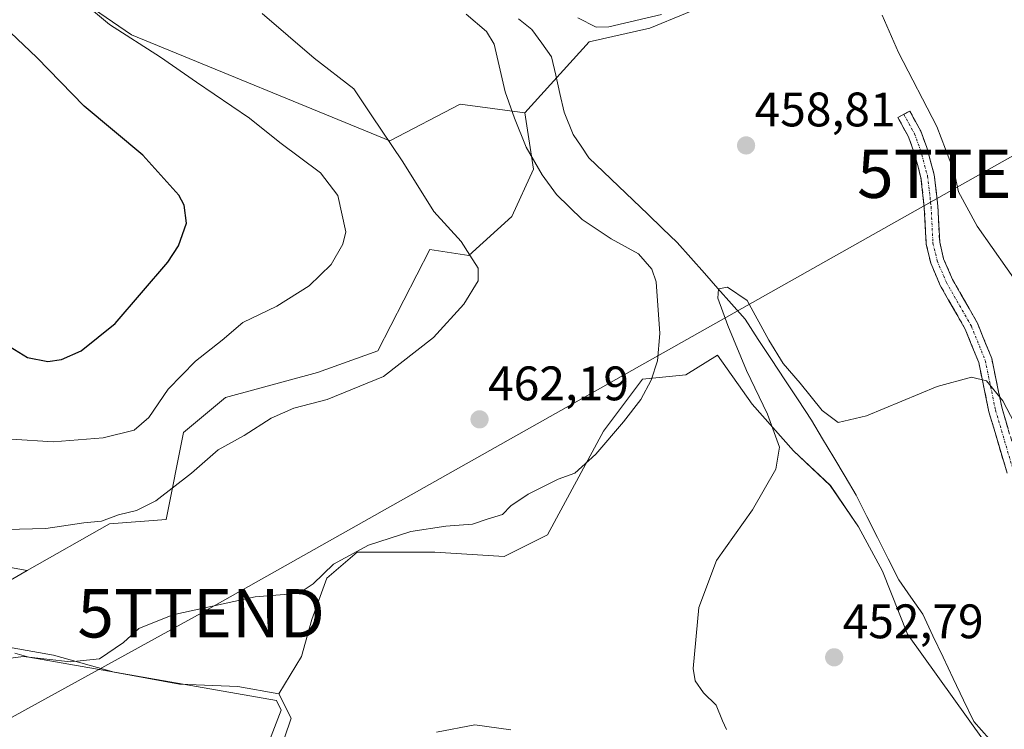
# Model space of a CAD drawing. Units: metres. Extents: x 591341 to 594832, y 4655001 to 4657360.
# Drawn here: x 593703 to 593907, y 4657017 to 4657164 of the extents above; entities that cross this region are included whole.
import ezdxf
from ezdxf.enums import TextEntityAlignment as Align

# ---------------------------------------------------------------- set-up
doc = ezdxf.new("R2010")
doc.units = ezdxf.units.M
doc.header["$MEASUREMENT"] = 0
doc.linetypes.add('TRAZO_Y_PUNTO', pattern=[1, 0.5, -0.25, 0, -0.25])
doc.linetypes.add('TRAZOSX2', pattern=[1.5, 1, -0.5])
doc.layers.get('0').update_dxf_attribs({"lineweight": 5})
for name, color, linetype, lineweight in [('Arbolado forestal CxS', 92, 'Continuous', 0), ('Camino', 19, 'TRAZOSX2', 0), ('Camino Cxs', 19, 'Continuous', 0), ('Camino eje', 19, 'TRAZO_Y_PUNTO', 0), ('Carátula', 7, 'Continuous', 5), ('Corriente natural lineal', 142, 'Continuous', 13), ('Cultivos herbáceos CxS', 92, 'Continuous', 0), ('Cultivos leñosos CxS', 92, 'Continuous', 0), ('Curva de nivel maestra', 36, 'Continuous', 30), ('Curva de nivel normal', 36, 'Continuous', 0), ('Depósito de residuos', 6, 'Continuous', 0), ('Depósito de residuos Cxs', 6, 'Continuous', 0), ('Matorral CxS', 135, 'Continuous', 0), ('Punto de cota en terreno', 7, 'Continuous', 0), ('Rótulo de punto de cota en terreno', 19, 'Continuous', 0), ('Suelo desnudo CxS', 43, 'Continuous', 0), ('Tendido', 6, 'Continuous', 0), ('Torre de tendido puntual', 7, 'Continuous', 0)]:
    doc.layers.add(name, color=color, linetype=linetype, lineweight=lineweight)
doc.styles.add('Arial', font='txt', dxfattribs={"height": 0.2})

# ---------------------------------------------------------------- blocks, each defined once
blk = doc.blocks.new('*U165')
at = {"layer": 'Cultivos herbáceos CxS', "color": 92, "linetype": 'Continuous', "lineweight": 0}
for points in [[(593696.1149, 4657051.6301, 462.5398), (593704.9663, 4657050.0199, 462.5955), (593701.4823, 4657048.0501, 462.0893)], [(593755.5323, 4657007.4817, 454.7948), (593759.5447, 4657019.5171, 455.8831), (593757.0371, 4657024.5319, 457.1133), (593761.7259, 4657032.2651, 457.6974), (593763.8727, 4657039.8975, 458.2409), (593766.9427, 4657048.4621, 458.8738), (593773.2043, 4657053.8311, 459.0305), (593789.3047, 4657053.8309, 458.0086), (593803.6149, 4657052.9357, 457.4118), (593812.5591, 4657057.4095, 457.4662), (593824.1867, 4657078.8863, 459.3833), (593832.2373, 4657089.6241, 459.3363), (593841.1813, 4657090.5187, 458.1352), (593847.7431, 4657094.5665, 456.4869), (593854.9253, 4657084.4663, 455.3775), (593863.4541, 4657074.8151, 454.0695), (593871.0851, 4657067.6329, 453.0155), (593876.9205, 4657059.1037, 452.7375), (593881.8583, 4657049.9015, 452.147), (593887.0203, 4657036.8837, 451.6739), (593905.8735, 4657010.6235, 450.8006)]]:
    blk.add_polyline3d(points, dxfattribs=at)
blk = doc.blocks.new('*U233')
at = {"layer": 'Curva de nivel maestra', "color": 36, "linetype": 'Continuous', "lineweight": 30}
blk.add_polyline3d([(593696.92, 4657099.07, 475), (593705.04, 4657094.1, 475), (593709.21, 4657093.23, 475), (593712.09, 4657093.68, 475), (593716.12, 4657095.45, 475), (593723.14, 4657101.11, 475), (593734.06, 4657113.84, 475), (593736.26, 4657117.21, 475), (593737.92, 4657121.88, 475), (593737.41, 4657125.58, 475), (593736.3, 4657127.64, 475), (593728.91, 4657135.92, 475), (593716.76, 4657146.1, 475), (593706.93, 4657156.14, 475), (593701.5, 4657161.33, 475)], dxfattribs=at)
blk = doc.blocks.new('5PATER')
at = {"layer": 'Carátula', "linetype": 'Continuous', "lineweight": 5}
h = blk.add_hatch(color=250, dxfattribs=at)
edge = h.paths.add_edge_path()
edge.add_ellipse((0, 0.01), major_axis=(-1.33, -1.34), ratio=0.999422, start_angle=0, end_angle=360)
blk = doc.blocks.new('5TTEND')
blk.add_text('5TTEND', height=10).set_placement((0, 0), align=Align.MIDDLE_CENTER)

msp = doc.modelspace()

# ---------------------------------------------------------------- linework, layer by layer
at = {"layer": 'Arbolado forestal CxS', "color": 92, "linetype": 'Continuous', "lineweight": 0}
for points in [[(593459.1, 4657276.24, 505.09), (593527.39, 4657190.31, 497.13), (593548.77, 4657200.9, 497.64), (593578.5, 4657207.22, 493.57), (593598.99, 4657208.82, 489.31), (593611.47, 4657209.8, 485.6), (593638.87, 4657205.91, 475.7), (593665.7, 4657198.2, 475.65), (593704.26, 4657176.12, 470.74), (593726.53, 4657160.8, 469.76), (593779.96, 4657138.92, 464.94), (593794.5, 4657146.48, 460.97), (593807.92, 4657144.69, 458.44)], [(593665.7, 4657198.2, 475.65), (593704.26, 4657176.12, 470.74), (593726.53, 4657160.8, 469.76), (593779.96, 4657138.92, 464.94), (593794.5, 4657146.48, 460.97), (593807.92, 4657144.69, 458.44), (593809.71, 4657133.06, 460.09), (593805.24, 4657123.22, 462.61), (593796.29, 4657115.16, 464.88), (593788.25, 4657116.4, 465.64), (593777.51, 4657095.48, 465.35), (593764.99, 4657091, 465.7), (593745.99, 4657085.84, 466.7), (593737.32, 4657078.57, 466.02), (593733.68, 4657060.58, 463.03), (593722.02, 4657059.66, 463.87), (593704.97, 4657050.02, 462.6), (593696.11, 4657051.63, 462.54)], [(593807.92, 4657144.69, 458.44), (593809.71, 4657133.06, 460.09), (593805.24, 4657123.22, 462.61), (593796.29, 4657115.16, 464.88), (593788.25, 4657116.4, 465.64), (593777.51, 4657095.48, 465.35), (593764.99, 4657091, 465.7), (593745.99, 4657085.84, 466.7), (593737.32, 4657078.57, 466.02), (593733.68, 4657060.58, 463.03), (593722.02, 4657059.66, 463.87), (593704.97, 4657050.02, 462.6)], [(593646.92, 4657102.64, 474.44), (593655.87, 4657099.06, 472), (593670.39, 4657105.86, 472.14), (593682.2, 4657106.18, 472.84), (593686.4, 4657102.42, 473.05), (593690.14, 4657084.1, 470.05), (593690.23, 4657060.58, 463.85), (593696.11, 4657051.63, 462.54), (593704.97, 4657050.02, 462.6)]]:
    msp.add_polyline3d(points, dxfattribs=at)
at = {"layer": 'Camino', "color": 19, "linetype": 'TRAZOSX2', "lineweight": 0}
for points in [[(593907.65, 4657070.16), (593903.9, 4657082.84), (593901.77, 4657093.09), (593899, 4657099.95), (593893.84, 4657108.99), (593891.86, 4657113.62), (593890.93, 4657117.51), (593890.53, 4657125.14), (593889.83, 4657131.34), (593888.37, 4657136.65), (593887.23, 4657139.75), (593885.06, 4657143.71), (593886.29, 4657144.38)], [(593886.29, 4657144.38), (593887.52, 4657145.06), (593889.79, 4657140.91), (593891.04, 4657137.51), (593892.59, 4657131.87), (593893.32, 4657125.37), (593893.71, 4657117.91), (593894.53, 4657114.5), (593896.36, 4657110.24), (593901.52, 4657101.18), (593904.46, 4657093.91), (593906.62, 4657083.52), (593910.33, 4657070.97)]]:
    msp.add_lwpolyline(points, dxfattribs=at)
at = {"layer": 'Camino Cxs', "color": 19, "linetype": 'Continuous', "lineweight": 0}
msp.add_polyline3d([(593907.65, 4657070.16, 453.99), (593906.4, 4657074.38, 454.2), (593905.15, 4657078.61, 454.36), (593903.9, 4657082.84, 454.48), (593903.19, 4657086.26, 454.67), (593902.48, 4657089.68, 454.97), (593901.77, 4657093.09, 455.56), (593900.38, 4657096.52, 455.79), (593899, 4657099.95, 455.95), (593897.28, 4657102.97, 455.92), (593895.56, 4657105.98, 455.88), (593893.84, 4657108.99, 455.92), (593892.85, 4657111.3, 455.95), (593891.86, 4657113.62, 455.9), (593890.93, 4657117.51, 456.04), (593890.73, 4657121.32, 456.42), (593890.53, 4657125.14, 456.9), (593890.18, 4657128.24, 457.3), (593889.83, 4657131.34, 457.61), (593889.1, 4657133.99, 457.83), (593888.37, 4657136.65, 458.28), (593887.23, 4657139.75, 458.67), (593885.06, 4657143.71, 458.67), (593887.52, 4657145.06, 458.89), (593889.79, 4657140.91, 458.96), (593891.04, 4657137.51, 458.74), (593891.81, 4657134.69, 458.52), (593892.59, 4657131.87, 458.45), (593892.96, 4657128.62, 458.25), (593893.32, 4657125.37, 457.83), (593893.52, 4657121.64, 457.3), (593893.71, 4657117.91, 456.78), (593894.53, 4657114.5, 456.42), (593896.36, 4657110.24, 456.14), (593898.08, 4657107.22, 456.31), (593899.8, 4657104.2, 456.34), (593901.52, 4657101.18, 456.2), (593902.99, 4657097.54, 456.16), (593904.46, 4657093.91, 455.89), (593905.18, 4657090.45, 455.33), (593905.9, 4657086.99, 454.9), (593906.62, 4657083.52, 454.62), (593907.86, 4657079.34, 454.59)], dxfattribs=at)
at = {"layer": 'Camino eje', "color": 19, "linetype": 'TRAZO_Y_PUNTO', "lineweight": 0}
msp.add_lwpolyline([(593886.29, 4657144.38), (593888.51, 4657140.33), (593889.7, 4657137.08), (593891.21, 4657131.6), (593891.93, 4657125.25), (593892.32, 4657117.71), (593893.2, 4657114.06), (593895.1, 4657109.61), (593900.26, 4657100.57), (593903.12, 4657093.5), (593905.26, 4657083.18), (593908.99, 4657070.56)], dxfattribs=at)
at = {"layer": 'Corriente natural lineal', "color": 142, "linetype": 'Continuous', "lineweight": 13}
msp.add_polyline3d([(593806.62, 4657164.15, 457.97), (593809.36, 4657161.91, 458.16), (593811.39, 4657159.09, 457.77), (593813.42, 4657156.26, 458.04), (593814.29, 4657152.46, 457.95), (593815.16, 4657148.66, 457.69), (593816.03, 4657144.86, 457.46), (593817.92, 4657140.24, 457.48), (593819.53, 4657137.81, 457.39), (593821.14, 4657135.37, 457.13), (593824.19, 4657132.46, 457.15), (593827.24, 4657129.54, 456.71), (593830.29, 4657126.63, 456.49), (593833.33, 4657123.71, 456.33), (593836.38, 4657120.8, 456.07), (593839.43, 4657117.88, 456.09), (593842.23, 4657114.71, 455.72), (593845.04, 4657111.53, 455.53), (593847.84, 4657108.36, 454.94), (593850.65, 4657105.18, 454.54), (593853.45, 4657102.01, 454.41), (593856.19, 4657097.84, 454.03), (593858.93, 4657093.67, 454.35), (593861.68, 4657089.49, 453.89), (593864.42, 4657085.32, 454.05), (593867.16, 4657081.15, 453.62), (593869.49, 4657077.27, 453.41), (593871.81, 4657073.38, 452.86), (593874.14, 4657069.5, 453.13), (593876.46, 4657065.61, 452.85), (593878.65, 4657061.23, 452.9), (593880.85, 4657056.85, 452.78), (593883.04, 4657052.46, 452.5), (593885.23, 4657048.08, 452.14), (593887.72, 4657044.54, 451.81), (593890.2, 4657040.99, 451.9), (593892.31, 4657036.56, 451.59), (593894.42, 4657032.12, 451.72), (593896.52, 4657027.69, 451.56), (593898.63, 4657023.25, 451.25), (593900.74, 4657018.82, 451.18), (593903.95, 4657015.23, 450.94)], dxfattribs=at)
at = {"layer": 'Cultivos herbáceos CxS', "color": 92, "linetype": 'Continuous', "lineweight": 0}
for points in [[(593646.92, 4657102.64, 474.44), (593655.87, 4657099.06, 472), (593670.39, 4657105.86, 472.14), (593682.2, 4657106.18, 472.84), (593686.4, 4657102.42, 473.05), (593690.14, 4657084.1, 470.05), (593690.23, 4657060.58, 463.85), (593696.11, 4657051.63, 462.54), (593704.97, 4657050.02, 462.6)], [(593905.87, 4657010.62, 450.8), (593887.02, 4657036.88, 451.67), (593881.86, 4657049.9, 452.15), (593876.92, 4657059.1, 452.74), (593871.09, 4657067.63, 453.02), (593863.45, 4657074.82, 454.07), (593854.93, 4657084.47, 455.38), (593847.74, 4657094.57, 456.49), (593841.18, 4657090.52, 458.14), (593832.24, 4657089.62, 459.34), (593824.19, 4657078.89, 459.38), (593812.56, 4657057.41, 457.47), (593803.61, 4657052.94, 457.41), (593789.3, 4657053.83, 458.01), (593773.2, 4657053.83, 459.03), (593766.94, 4657048.46, 458.87), (593763.87, 4657039.9, 458.24), (593761.73, 4657032.27, 457.7), (593757.04, 4657024.53, 457.11)], [(593704.97, 4657050.02, 462.6), (593701.48, 4657048.05, 462.09), (593689.84, 4657036.07, 460.67)], [(593757.04, 4657024.53, 457.11), (593759.54, 4657019.52, 455.88), (593755.53, 4657007.48, 454.79), (593751.52, 4656996.95, 454.41), (593746.51, 4656986.42, 454.38), (593742.99, 4656973.88, 454.17), (593743.5, 4656964.86, 453.7), (593744.5, 4656954.83, 453.85), (593746.5, 4656946.3, 453.45), (593748.51, 4656938.78, 452.68), (593759.54, 4656933.26, 449.88), (593768.07, 4656939.28, 447.65), (593777.1, 4656946.3, 448.49), (593786.12, 4656955.33, 450.09), (593796.15, 4656958.34, 450.07), (593805.18, 4656960.84, 450.16), (593813.2, 4656959.34, 449.89), (593819.53, 4656957.96, 450.03)]]:
    msp.add_polyline3d(points, dxfattribs=at)
at = {"layer": 'Cultivos leñosos CxS', "color": 92, "linetype": 'Continuous', "lineweight": 0}
for points in [[(593701.48, 4657048.05, 462.09), (593704.97, 4657050.02, 462.6), (593722.02, 4657059.66, 463.87), (593733.68, 4657060.58, 463.03), (593737.32, 4657078.57, 466.02), (593745.99, 4657085.84, 466.7), (593764.99, 4657091, 465.7), (593777.51, 4657095.48, 465.35), (593788.25, 4657116.4, 465.64), (593796.29, 4657115.16, 464.88), (593805.24, 4657123.22, 462.61), (593809.71, 4657133.06, 460.09), (593807.92, 4657144.69, 458.44), (593821.23, 4657159.39, 459.22), (593833.75, 4657162.21, 459.08), (593848.5, 4657168.36, 459.28)], [(593848.5, 4657168.36, 459.28), (593833.75, 4657162.21, 459.08), (593821.23, 4657159.39, 459.22), (593807.92, 4657144.69, 458.44)], [(593807.92, 4657144.69, 458.44), (593809.71, 4657133.06, 460.09), (593805.24, 4657123.22, 462.61), (593796.29, 4657115.16, 464.88), (593788.25, 4657116.4, 465.64), (593777.51, 4657095.48, 465.35), (593764.99, 4657091, 465.7), (593745.99, 4657085.84, 466.7), (593737.32, 4657078.57, 466.02), (593733.68, 4657060.58, 463.03), (593722.02, 4657059.66, 463.87), (593704.97, 4657050.02, 462.6)], [(593905.87, 4657010.62, 450.8), (593887.02, 4657036.88, 451.67), (593881.86, 4657049.9, 452.15), (593876.92, 4657059.1, 452.74), (593871.09, 4657067.63, 453.02), (593863.45, 4657074.82, 454.07), (593854.93, 4657084.47, 455.38), (593847.74, 4657094.57, 456.49), (593841.18, 4657090.52, 458.14), (593832.24, 4657089.62, 459.34), (593824.19, 4657078.89, 459.38), (593812.56, 4657057.41, 457.47), (593803.61, 4657052.94, 457.41), (593789.3, 4657053.83, 458.01), (593773.2, 4657053.83, 459.03), (593766.94, 4657048.46, 458.87), (593763.87, 4657039.9, 458.24), (593761.73, 4657032.27, 457.7), (593757.04, 4657024.53, 457.11), (593748.51, 4657026.04, 457.06), (593736.48, 4657026.54, 457.7), (593722.94, 4657029.05, 458.96), (593710.4, 4657032.56, 459.5), (593701.87, 4657034.06, 459.87)], [(593905.87, 4657010.62, 450.8), (593887.02, 4657036.88, 451.67), (593881.86, 4657049.9, 452.15), (593876.92, 4657059.1, 452.74), (593871.09, 4657067.63, 453.02), (593863.45, 4657074.82, 454.07), (593854.93, 4657084.47, 455.38), (593847.74, 4657094.57, 456.49), (593841.18, 4657090.52, 458.14), (593832.24, 4657089.62, 459.34), (593824.19, 4657078.89, 459.38), (593812.56, 4657057.41, 457.47), (593803.61, 4657052.94, 457.41), (593789.3, 4657053.83, 458.01), (593773.2, 4657053.83, 459.03), (593766.94, 4657048.46, 458.87), (593763.87, 4657039.9, 458.24), (593761.73, 4657032.27, 457.7), (593757.04, 4657024.53, 457.11)], [(593704.97, 4657050.02, 462.6), (593701.48, 4657048.05, 462.09), (593689.84, 4657036.07, 460.67)], [(593689.84, 4657036.07, 460.67), (593701.87, 4657034.06, 459.87), (593710.4, 4657032.56, 459.5), (593722.94, 4657029.05, 458.96), (593736.48, 4657026.54, 457.7), (593748.51, 4657026.04, 457.06), (593757.04, 4657024.53, 457.11)]]:
    msp.add_polyline3d(points, dxfattribs=at)
at = {"layer": 'Curva de nivel normal', "color": 36, "linetype": 'Continuous', "lineweight": 0}
for points in [[(593701.72, 4657077.17, 470), (593710.32, 4657076.62, 470), (593720.7, 4657077.46, 470), (593727.08, 4657079.08, 470), (593730.1, 4657081.65, 470), (593734.1, 4657087.56, 470), (593739.77, 4657093.34, 470), (593745.27, 4657097.7, 470), (593749.59, 4657101.32, 470), (593756.61, 4657104.71, 470), (593763.27, 4657108.9, 470), (593767.82, 4657113.3, 470), (593770.28, 4657117.53, 470), (593770.85, 4657120.07, 470), (593769.2, 4657127.62, 470), (593765.64, 4657132.29, 470), (593757.21, 4657138.56, 470), (593750.96, 4657143.61, 470), (593739.99, 4657151, 470), (593732.51, 4657156.18, 470), (593721.96, 4657162.96, 470), (593710.92, 4657172.26, 470), (593697.4, 4657187.73, 470)], [(593697.4, 4657031.38, 460), (593704.1, 4657032.25, 460), (593713.9, 4657031.17, 460), (593719.94, 4657031.77, 460), (593724.86, 4657035.16, 460), (593728.04, 4657038.08, 460), (593735.1, 4657040.87, 460), (593752.1, 4657044.6, 460), (593758.1, 4657045.06, 460), (593761.44, 4657045.5, 460), (593764.1, 4657047.28, 460), (593768.34, 4657051.35, 460), (593775.54, 4657055.28, 460), (593784.35, 4657058.11, 460), (593791.57, 4657059.23, 460), (593797.09, 4657059.64, 460), (593800.1, 4657060.66, 460), (593803.25, 4657061.62, 460), (593805.02, 4657063.42, 460), (593808.58, 4657065.8, 460), (593814.78, 4657068.93, 460), (593818.22, 4657070.14, 460), (593822.55, 4657074.1, 460), (593828.3, 4657080.76, 460), (593831.88, 4657085.43, 460), (593834, 4657089.43, 460), (593835.31, 4657093.43, 460), (593835.8, 4657099.08, 460), (593835.05, 4657109.76, 460), (593834.17, 4657112.36, 460), (593831.42, 4657115.53, 460), (593825.78, 4657118.6, 460), (593819.77, 4657122.61, 460), (593814.44, 4657127.82, 460), (593811.46, 4657131.84, 460), (593808.18, 4657137.6, 460), (593805.78, 4657143.6, 460), (593803.84, 4657149, 460), (593801.53, 4657158.88, 460), (593799.97, 4657161.53, 460), (593795.77, 4657165.11, 460)], [(593700.61, 4657058.53, 465), (593708.8, 4657058.72, 465), (593716.68, 4657059.89, 465), (593720.36, 4657060.23, 465), (593723.84, 4657061.58, 465), (593727.55, 4657062.42, 465), (593731.56, 4657064.42, 465), (593738.98, 4657070.15, 465), (593744.48, 4657074.97, 465), (593749.86, 4657077.95, 465), (593755.44, 4657081.52, 465), (593760.1, 4657083.6, 465), (593766.99, 4657085.4, 465), (593778.66, 4657090.19, 465), (593788.99, 4657098.2, 465), (593795.27, 4657105.13, 465), (593798.26, 4657109.93, 465), (593798.27, 4657112.54, 465), (593796.53, 4657115.26, 465), (593794.7, 4657118.11, 465), (593789.1, 4657124.31, 465), (593782.65, 4657134.59, 465), (593776.08, 4657144.3, 465), (593772.5, 4657149.64, 465), (593764.33, 4657156, 465), (593753.59, 4657165.26, 465)], [(593818.83, 4657164.33, 460), (593822.62, 4657162.43, 460), (593825.3, 4657162.46, 460), (593836.19, 4657165.03, 460)], [(593881.8, 4657164.88, 460), (593885.2, 4657157.2, 460), (593893.12, 4657141.89, 460), (593896.69, 4657132.46, 460), (593897.6, 4657128.37, 460), (593901.44, 4657121.26, 460), (593910.8, 4657108.05, 460)], [(593849.62, 4657017.18, 455), (593848.79, 4657018.96, 455), (593847.46, 4657022.2, 455), (593844.87, 4657024.71, 455), (593843.16, 4657027.24, 455), (593842.75, 4657029.8, 455), (593843.92, 4657042.41, 455), (593847.55, 4657052.09, 455), (593855, 4657062.56, 455), (593859.79, 4657071.03, 455), (593860.54, 4657075.53, 455), (593858.06, 4657082.37, 455), (593853.75, 4657091.43, 455), (593849.9, 4657100.68, 455), (593847.85, 4657106.36, 455), (593847.98, 4657108.28, 455), (593849.81, 4657108.63, 455), (593853.88, 4657105.87, 455), (593858.38, 4657097.7, 455), (593861.34, 4657092.87, 455), (593864.84, 4657088.8, 455), (593869.38, 4657083.11, 455), (593872.69, 4657080.66, 455), (593878.56, 4657082, 455), (593893.16, 4657088.1, 455), (593900.28, 4657090.01, 455), (593903.37, 4657089.25, 455), (593906.75, 4657085.13, 455), (593913.16, 4657072.85, 455)], [(593789.61, 4657016.6, 455), (593797.58, 4657018.13, 455), (593804.97, 4657017.12, 455)]]:
    msp.add_polyline3d(points, dxfattribs=at)
at = {"layer": 'Depósito de residuos', "color": 6, "linetype": 'Continuous', "lineweight": 0}
msp.add_polyline3d([(593702.42, 4657032.93, 459.93), (593705.33, 4657032.1, 459.82), (593756.5, 4657023.15, 456.79), (593757.5, 4657021.15, 456.6), (593739.74, 4656974.97, 455.37), (593738.16, 4656966.33, 455.23), (593741.24, 4656945.9, 454.86), (593740.91, 4656941, 454.55), (593739.5, 4656937.26, 454.25), (593736.1, 4656932.69, 453.92), (593732.28, 4656929.2, 453.68), (593716.59, 4656919.23, 454.25), (593704.55, 4656912.41, 454.06), (593701.89, 4656912, 454.16)], dxfattribs=at)
at = {"layer": 'Depósito de residuos Cxs', "color": 6, "linetype": 'Continuous', "lineweight": 0}
msp.add_polyline3d([(593702.42, 4657032.93, 459.93), (593705.33, 4657032.1, 459.82), (593756.5, 4657023.15, 456.79), (593757.5, 4657021.15, 456.6), (593739.74, 4656974.97, 455.37), (593738.16, 4656966.33, 455.23), (593741.24, 4656945.9, 454.86), (593740.91, 4656941, 454.55), (593739.5, 4656937.26, 454.25), (593736.1, 4656932.69, 453.92), (593732.28, 4656929.2, 453.68), (593716.59, 4656919.23, 454.25), (593704.55, 4656912.41, 454.06), (593701.89, 4656912, 454.16)], dxfattribs=at)
at = {"layer": 'Matorral CxS', "color": 135, "linetype": 'Continuous', "lineweight": 0}
for points in [[(593459.1, 4657276.24, 505.09), (593527.39, 4657190.31, 497.13), (593548.77, 4657200.9, 497.64), (593578.5, 4657207.22, 493.57), (593598.99, 4657208.82, 489.31), (593611.47, 4657209.8, 485.6), (593638.87, 4657205.91, 475.7), (593665.7, 4657198.2, 475.65), (593704.26, 4657176.12, 470.74), (593726.53, 4657160.8, 469.76), (593779.96, 4657138.92, 464.94), (593794.5, 4657146.48, 460.97), (593807.92, 4657144.69, 458.44)], [(593848.5, 4657168.36, 459.28), (593833.75, 4657162.21, 459.08), (593821.23, 4657159.39, 459.22), (593807.92, 4657144.69, 458.44), (593794.5, 4657146.48, 460.97), (593779.96, 4657138.92, 464.94), (593726.53, 4657160.8, 469.76), (593704.26, 4657176.12, 470.74)], [(593848.5, 4657168.36, 459.28), (593833.75, 4657162.21, 459.08), (593821.23, 4657159.39, 459.22), (593807.92, 4657144.69, 458.44)]]:
    msp.add_polyline3d(points, dxfattribs=at)
at = {"layer": 'Suelo desnudo CxS', "color": 43, "linetype": 'Continuous', "lineweight": 0}
for points in [[(593689.84, 4657036.07, 460.67), (593701.87, 4657034.06, 459.87), (593710.4, 4657032.56, 459.5), (593722.94, 4657029.05, 458.96), (593736.48, 4657026.54, 457.7), (593748.51, 4657026.04, 457.06), (593757.04, 4657024.53, 457.11)], [(593701.87, 4657034.06, 459.87), (593710.4, 4657032.56, 459.5), (593722.94, 4657029.05, 458.96), (593736.48, 4657026.54, 457.7), (593748.51, 4657026.04, 457.06), (593757.04, 4657024.53, 457.11), (593759.54, 4657019.52, 455.88), (593755.53, 4657007.48, 454.79)], [(593757.04, 4657024.53, 457.11), (593759.54, 4657019.52, 455.88), (593755.53, 4657007.48, 454.79), (593751.52, 4656996.95, 454.41), (593746.51, 4656986.42, 454.38), (593742.99, 4656973.88, 454.17), (593743.5, 4656964.86, 453.7), (593744.5, 4656954.83, 453.85), (593746.5, 4656946.3, 453.45), (593748.51, 4656938.78, 452.68), (593759.54, 4656933.26, 449.88), (593768.07, 4656939.28, 447.65), (593777.1, 4656946.3, 448.49), (593786.12, 4656955.33, 450.09), (593796.15, 4656958.34, 450.07), (593805.18, 4656960.84, 450.16), (593813.2, 4656959.34, 449.89), (593819.53, 4656957.96, 450.03)]]:
    msp.add_polyline3d(points, dxfattribs=at)
at = {"layer": 'Tendido', "color": 6, "linetype": 'Continuous', "lineweight": 0}
msp.add_polyline3d([(594295.29, 4657353.07, 446.48), (594201.28, 4657300.24, 450.75), (594007.16, 4657191.14, 458.7), (593902.22, 4657132.1, 461.13), (593740.95, 4657041.19, 459.87), (593595.11, 4656961.05, 464.23), (593430.92, 4656867.59, 462.93), (593317.99, 4656805.36, 455.33), (593169.84, 4656721, 451.82)], dxfattribs=at)

# ---------------------------------------------------------------- block references
at = {"layer": 'Cultivos herbáceos CxS', "color": 92, "linetype": 'Continuous', "lineweight": 0}
msp.add_blockref('*U165', (0, 0), dxfattribs=at)
at = {"layer": 'Curva de nivel maestra', "color": 36, "linetype": 'Continuous', "lineweight": 30}
msp.add_blockref('*U233', (0, 0), dxfattribs=at)
at = {"layer": 'Punto de cota en terreno', "linetype": 'Continuous', "lineweight": 0}
for p in [(593853.66, 4657137.94, 458.81), (593798.53, 4657081.29, 462.19), (593871.88, 4657032.08, 452.79)]:
    msp.add_blockref('5PATER', p, dxfattribs=at)
at = {"layer": 'Torre de tendido puntual', "linetype": 'Continuous', "lineweight": 0}
for p in [(593902.22, 4657132.1, 461.13), (593740.95, 4657041.19, 459.87)]:
    msp.add_blockref('5TTEND', p, dxfattribs=at)

# ---------------------------------------------------------------- texts
at = {"layer": 'Rótulo de punto de cota en terreno', "color": 19, "linetype": 'Continuous', "lineweight": 0, "style": 'Arial'}
for s, p in [('458,81', (593855.42, 4657139.7)), ('462,19', (593800.29, 4657083.05)), ('452,79', (593873.64, 4657033.84))]:
    msp.add_text(s, height=7, dxfattribs=at).set_placement(p, align=Align.BOTTOM_LEFT)

doc.saveas('drawing.dxf')
